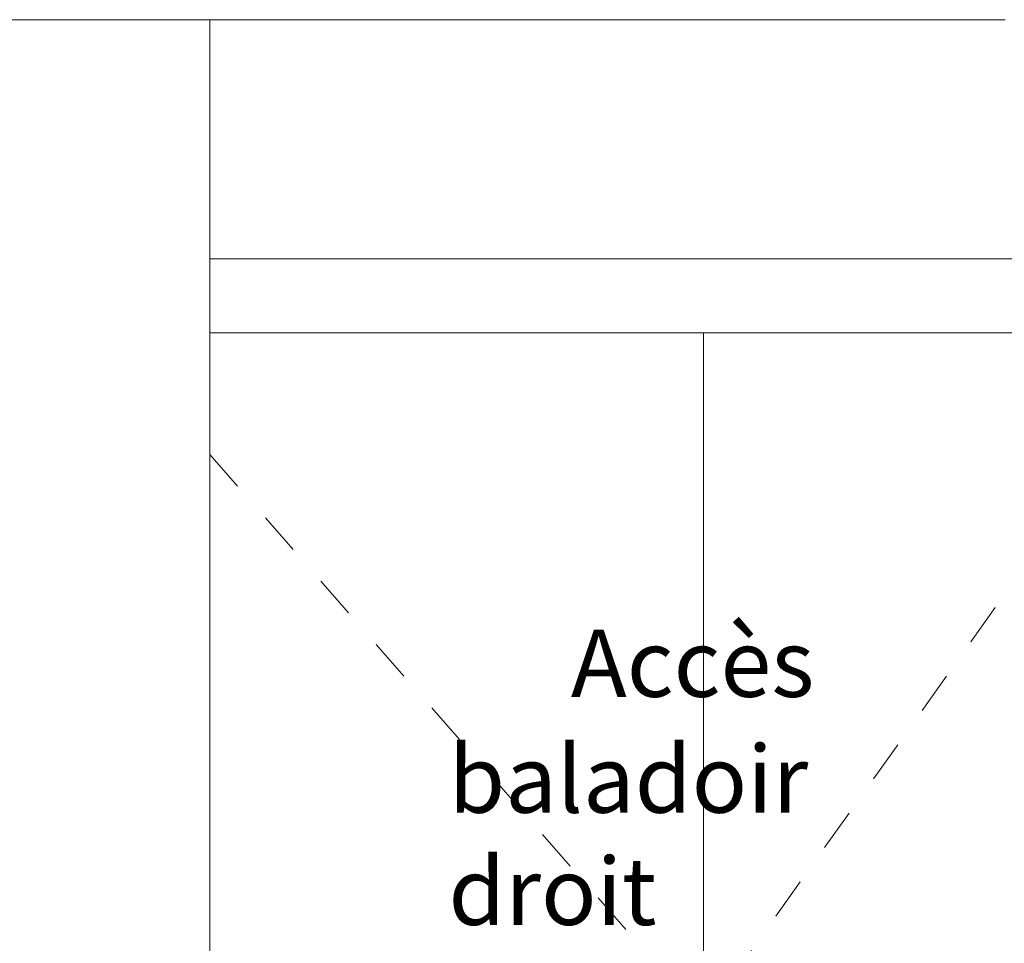
# Model space of a CAD drawing. Units: centimetres. Extents: x -7489 to 3241, y -133 to 2341.
# Drawn here: x -4851 to -4704, y 164 to 301 of the extents above; entities that cross this region are included whole.
import ezdxf

# ---------------------------------------------------------------- set-up
doc = ezdxf.new("R2010")
doc.units = ezdxf.units.CM
doc.header["$LTSCALE"] = 50
doc.linetypes.add('Tiret', pattern=[0.25, 0.125, -0.125])
for name, color, linetype, lineweight in [('MURS', 7, 'Continuous', 20), ('PORTES', 152, 'Continuous', 20), ('STRUCTURE', 171, 'Continuous', 9), ('TXT', 7, 'Continuous', 30)]:
    doc.layers.add(name, color=color, linetype=linetype, lineweight=lineweight)
doc.styles.add('Arial Narrow_1', font='ARIALN.TTF', dxfattribs={"height": 10})

# ---------------------------------------------------------------- blocks, each defined once
blk = doc.blocks.new('TECH_Poteau béton rectangle - 74 x 74-1701130-APS_20_50_COUPE AA')
at = {"layer": 'STRUCTURE'}
blk.add_line((-4822.46, 301), (-4822.46, 107.04), dxfattribs=at)
blk = doc.blocks.new('Murs 14 - Murs 14-1620903-APS_20_50_COUPE AA')
at = {"layer": 'MURS'}
blk.add_line((-4704.34, 301), (-5238.63, 301), dxfattribs=at)
blk = doc.blocks.new('PTE_TIERCE - 160-V224-APS_20_50_COUPE AA')
at = {"layer": 'PORTES', "linetype": 'Tiret', "lineweight": 9}
for p in [(-4676.85, 254.5), (-4822.46, 236.46)]:
    blk.add_line(p, (-4749.14, 152.75), dxfattribs=at)
at = {"layer": 'PORTES'}
for p, q in [((-4749.14, 254.5), (-4749.14, 90.77)), ((-4749.14, 90.77), (-4749.14, 254.5))]:
    blk.add_line(p, q, dxfattribs=at)
blk = doc.blocks.new('Murs 20 - Murs 18-1652004-APS_20_50_COUPE AA')
at = {"layer": 'MURS'}
for p, q in [((-4486.46, 265.5), (-4822.46, 265.5)), ((-4822.46, 254.5), (-4486.46, 254.5))]:
    blk.add_line(p, q, dxfattribs=at)

msp = doc.modelspace()

# ---------------------------------------------------------------- block references
at = {"layer": 'MURS'}
for name in ['Murs 14 - Murs 14-1620903-APS_20_50_COUPE AA', 'Murs 20 - Murs 18-1652004-APS_20_50_COUPE AA']:
    msp.add_blockref(name, (0, 0), dxfattribs=at)
at = {"layer": 'PORTES'}
msp.add_blockref('PTE_TIERCE - 160-V224-APS_20_50_COUPE AA', (0, 0), dxfattribs=at)
at = {"layer": 'STRUCTURE'}
msp.add_blockref('TECH_Poteau béton rectangle - 74 x 74-1701130-APS_20_50_COUPE AA', (0, 0), dxfattribs=at)

# ---------------------------------------------------------------- texts
at = {"layer": 'TXT', "char_height": 10, "attachment_point": 1, "style": 'Arial Narrow_1'}
for s, insert, width in [('Accès', (-4768.84, 210.46), 39.2827), ('baladoir droit', (-4787.03, 193.26), 83.3755)]:
    msp.add_mtext(s, dxfattribs=dict(at, insert=insert, width=width))

doc.saveas('drawing.dxf')
